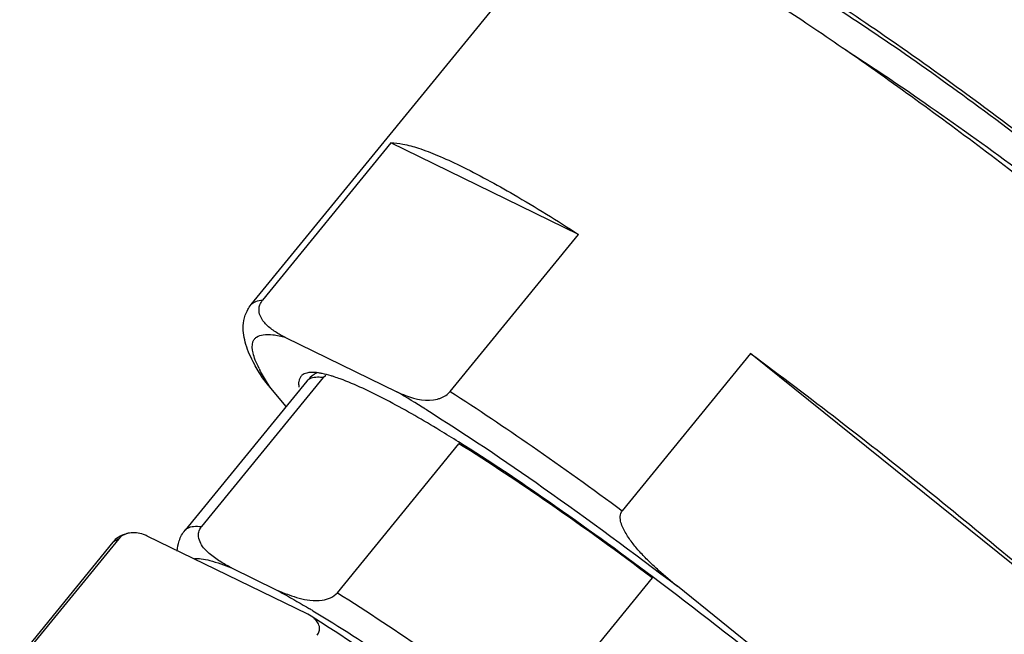
# Model space of a CAD drawing. Units: millimetres. Extents: x 744 to 1083, y 168 to 408.
# Drawn here: x 988 to 1008, y 278 to 291 of the extents above; entities that cross this region are included whole.
import ezdxf

# ---------------------------------------------------------------- set-up
doc = ezdxf.new("R2010")
doc.units = ezdxf.units.MM
doc.header["$MEASUREMENT"] = 0
doc.layers.get('0').update_dxf_attribs({"lineweight": 30})

msp = doc.modelspace()

# ---------------------------------------------------------------- linework, layer by layer
at = {"color": 7, "linetype": 'Continuous'}
for p, q in [((992.951, 284.902), (999.241, 292.609)), ((995.7, 288.084), (993.177, 284.992)), ((999.39, 286.285), (995.7, 288.084)), ((996.867, 283.194), (999.39, 286.285)), ((993.624, 284.258), (995.817, 283.189)), ((1002.77, 283.94), (1000.246, 280.848)), ((1009.605, 278.432), (1002.77, 283.94)), ((994.044, 283.395), (991.653, 280.464)), ((994.37, 283.466), (991.978, 280.535)), ((993.895, 283.424), (993.887, 283.384)), ((993.929, 283.49), (993.895, 283.424)), ((994.37, 283.466), (994.417, 283.513)), ((993.641, 282.9), (993.339, 283.257)), ((994.647, 279.234), (997.038, 282.165)), ((990.353, 280.298), (988.47, 277.991)), ((990.353, 280.298), (990.233, 280.227)), ((994.069, 278.81), (990.909, 280.35)), ((990.233, 280.227), (988.401, 277.983)), ((992.564, 279.723), (993.446, 279.293)), ((1000.837, 279.528), (998.446, 276.597)), ((1005.394, 276.088), (1001.331, 279.361)), ((994.132, 278.775), (994.069, 278.81))]:
    msp.add_line(p, q, dxfattribs=at)
for centre, radius, start, end in [((995.348, 284.771), 2.506, 206.5989, 207.3103), ((993.485, 280.095), 3.561, 69.9756, 71.9876), ((980.302, 257.114), 30.341, 57.9961, 59.2467), ((996.811, 282.351), 0.294, 320.7837, 324.5825), ((990.604, 279.924), 0.48, 123.9134, 140.7801), ((1000.943, 279.441), 0.137, 134.9411, 140.7528), ((944.106, 204.079), 94.417, 49.20039, 53.06825), ((981.634, 258.017), 24.337, 59.0079, 59.1868), ((972.394, 244.756), 40.371, 57.0087, 57.4208)]:
    msp.add_arc(centre, radius, start, end, dxfattribs=at)
for points, knots in [([(1000.402, 292.687), (1000.417, 292.706), (1000.46, 292.739), (1000.543, 292.766), (1000.646, 292.774), (1000.827, 292.758), (1001.106, 292.685), (1001.498, 292.535), (1001.969, 292.315), (1002.515, 292.026), (1003.131, 291.671), (1004.082, 291.087), (1005.395, 290.214), (1007.723, 288.555), (1010.128, 286.689), (1012.524, 284.701), (1014.244, 283.203), (1015.809, 281.768), (1017.16, 280.449), (1018.12, 279.436), (1018.737, 278.715), (1019.091, 278.265), (1019.362, 277.878), (1019.549, 277.553), (1019.652, 277.296), (1019.667, 277.137), (1019.65, 277.077)], [0, 0, 0, 0, 0.002903, 0.006223, 0.010243, 0.015123, 0.027738, 0.044354, 0.06497, 0.089477, 0.117692, 0.149386, 0.222069, 0.304947, 0.488972, 0.583403, 0.674838, 0.759934, 0.8356, 0.899124, 0.92563, 0.948335, 0.967087, 0.981821, 0.992626, 1, 1, 1, 1]), ([(1019.262, 277.39), (1019.278, 277.447), (1019.264, 277.6), (1019.165, 277.847), (1018.986, 278.158), (1018.726, 278.53), (1018.386, 278.962), (1017.793, 279.653), (1016.872, 280.626), (1015.575, 281.892), (1014.074, 283.269), (1012.422, 284.707), (1010.123, 286.615), (1007.816, 288.405), (1005.582, 289.998), (1004.321, 290.835), (1003.409, 291.396), (1002.817, 291.737), (1002.294, 292.014), (1001.841, 292.225), (1001.465, 292.369), (1001.197, 292.44), (1001.023, 292.455), (1000.924, 292.447), (1000.844, 292.421), (1000.804, 292.389), (1000.789, 292.371)], [0, 0, 0, 0, 0.007373, 0.018179, 0.032912, 0.051663, 0.074367, 0.100872, 0.164395, 0.24006, 0.325156, 0.41659, 0.511021, 0.695043, 0.777919, 0.850603, 0.882297, 0.910513, 0.935022, 0.955639, 0.972258, 0.984874, 0.989755, 0.993776, 0.997097, 1, 1, 1, 1]), ([(1010.769, 285.253), (1009.807, 286.043), (1007.926, 287.535), (1005.581, 289.267), (1003.825, 290.471), (1002.675, 291.214), (1001.664, 291.817), (1001.029, 292.154), (1000.737, 292.293)], [0, 0, 0, 0, 0.304232, 0.586482, 0.712291, 0.824518, 0.921011, 1, 1, 1, 1]), ([(1017.686, 279.252), (1017.319, 279.645), (1016.49, 280.482), (1015.107, 281.776), (1013.515, 283.181), (1011.183, 285.138), (1008.769, 287.025), (1006.366, 288.76), (1005.206, 289.545), (1004.646, 289.907)], [0, 0, 0, 0, 0.095658, 0.209379, 0.336831, 0.473094, 0.750802, 0.881519, 1, 1, 1, 1]), ([(995.7, 288.084), (995.779, 288.087), (995.964, 288.064), (996.27, 287.977), (996.642, 287.832), (997.273, 287.541), (998.204, 287.029), (998.97, 286.555), (999.39, 286.285)], [0, 0, 0, 0, 0.0572, 0.133714, 0.230292, 0.34685, 0.637825, 1, 1, 1, 1]), ([(992.951, 284.902), (992.974, 284.931), (993.047, 284.978), (993.131, 284.99), (993.177, 284.992)], [0, 0, 0, 0, 0.444084, 1, 1, 1, 1]), ([(993.624, 284.258), (993.557, 284.291), (993.427, 284.361), (993.278, 284.473), (993.18, 284.585), (993.121, 284.689), (993.101, 284.799), (993.121, 284.907), (993.154, 284.964), (993.177, 284.992)], [0, 0, 0, 0, 0.226124, 0.447657, 0.558763, 0.674107, 0.805627, 0.890072, 1, 1, 1, 1]), ([(992.849, 284.117), (992.813, 284.237), (992.778, 284.434), (992.827, 284.707), (992.901, 284.841), (992.951, 284.902)], [0, 0, 0, 0, 0.456556, 0.711193, 1, 1, 1, 1]), ([(993.107, 283.649), (993.08, 283.703), (993.034, 283.802), (992.979, 283.972), (992.965, 284.101), (992.988, 284.168)], [0, 0, 0, 0, 0.331203, 0.604763, 1, 1, 1, 1]), ([(992.988, 284.168), (992.995, 284.187), (993.013, 284.224), (993.076, 284.285), (993.206, 284.323), (993.399, 284.313), (993.543, 284.28), (993.624, 284.258)], [0, 0, 0, 0, 0.086964, 0.172607, 0.370407, 0.640327, 1, 1, 1, 1]), ([(993.091, 283.599), (993.065, 283.643), (992.971, 283.809), (992.89, 283.984), (992.849, 284.117)], [0, 0, 0, 0, 0.270655, 1, 1, 1, 1]), ([(1002.77, 283.94), (1003.937, 283.079), (1006.252, 281.286), (1008.495, 279.405), (1009.605, 278.432)], [0, 0, 0, 0, 0.495653, 1, 1, 1, 1]), ([(993.339, 283.257), (993.316, 283.283), (993.227, 283.392), (993.145, 283.507), (993.091, 283.598)], [0, 0, 0, 0, 0.246689, 1, 1, 1, 1]), ([(993.339, 283.257), (993.317, 283.289), (993.24, 283.408), (993.168, 283.53), (993.121, 283.621)], [0, 0, 0, 0, 0.274542, 1, 1, 1, 1]), ([(994.105, 283.567), (994.093, 283.566), (994.048, 283.56), (994.003, 283.547), (993.975, 283.53)], [0, 0, 0, 0, 0.280712, 1, 1, 1, 1]), ([(994.247, 283.562), (994.229, 283.552), (994.153, 283.507), (994.087, 283.447), (994.044, 283.395)], [0, 0, 0, 0, 0.235081, 1, 1, 1, 1]), ([(994.37, 283.466), (994.333, 283.47), (994.252, 283.476), (994.136, 283.465), (994.066, 283.421), (994.044, 283.395)], [0, 0, 0, 0, 0.322364, 0.702858, 1, 1, 1, 1]), ([(994.347, 283.546), (994.324, 283.551), (994.244, 283.565), (994.163, 283.572), (994.105, 283.567)], [0, 0, 0, 0, 0.286389, 1, 1, 1, 1]), ([(994.586, 283.482), (994.565, 283.489), (994.486, 283.514), (994.406, 283.535), (994.347, 283.546)], [0, 0, 0, 0, 0.271821, 1, 1, 1, 1]), ([(995.673, 282.994), (995.499, 283.086), (995.181, 283.246), (994.854, 283.387), (994.704, 283.441)], [0, 0, 0, 0, 0.552127, 1, 1, 1, 1]), ([(993.887, 283.384), (993.886, 283.376), (993.884, 283.34), (993.887, 283.304), (993.892, 283.277)], [0, 0, 0, 0, 0.228777, 1, 1, 1, 1]), ([(995.817, 283.189), (995.873, 283.162), (996.12, 283.052), (996.412, 282.993), (996.615, 283.045)], [0, 0, 0, 0, 0.229303, 1, 1, 1, 1]), ([(996.615, 283.045), (996.635, 283.05), (996.729, 283.078), (996.818, 283.134), (996.867, 283.194)], [0, 0, 0, 0, 0.212285, 1, 1, 1, 1]), ([(996.867, 283.194), (997.41, 282.845), (998.548, 282.079), (999.662, 281.278), (1000.246, 280.848)], [0, 0, 0, 0, 0.470459, 1, 1, 1, 1]), ([(997.028, 282.202), (996.906, 282.278), (996.461, 282.553), (996.007, 282.816), (995.673, 282.994)], [0, 0, 0, 0, 0.275714, 1, 1, 1, 1]), ([(996.383, 282.844), (997.169, 282.354), (998.841, 281.223), (1000.465, 280.024), (1001.331, 279.361)], [0, 0, 0, 0, 0.459199, 1, 1, 1, 1]), ([(1000.838, 279.551), (1000.172, 280.05), (998.921, 280.96), (997.635, 281.822), (997.028, 282.202)], [0, 0, 0, 0, 0.537585, 1, 1, 1, 1]), ([(1000.837, 279.528), (1000.173, 280.026), (998.925, 280.932), (997.642, 281.789), (997.038, 282.165)], [0, 0, 0, 0, 0.538656, 1, 1, 1, 1]), ([(1001.331, 279.361), (1001.206, 279.463), (1001.02, 279.619), (1000.784, 279.839), (1000.614, 280.012), (1000.457, 280.196), (1000.34, 280.361), (1000.263, 280.502), (1000.219, 280.615), (1000.198, 280.734), (1000.221, 280.817), (1000.246, 280.848)], [0, 0, 0, 0, 0.250735, 0.376069, 0.501355, 0.626564, 0.751628, 0.814117, 0.876509, 0.938656, 1, 1, 1, 1]), ([(991.653, 280.464), (991.667, 280.482), (991.717, 280.522), (991.832, 280.548), (991.925, 280.542), (991.978, 280.535)], [0, 0, 0, 0, 0.193391, 0.539065, 1, 1, 1, 1]), ([(992.564, 279.723), (992.487, 279.764), (992.374, 279.828), (992.229, 279.925), (992.128, 280.004), (992.034, 280.094), (991.955, 280.202), (991.913, 280.319), (991.919, 280.438), (991.952, 280.504), (991.978, 280.535)], [0, 0, 0, 0, 0.231293, 0.345766, 0.459447, 0.572887, 0.68823, 0.814025, 0.892354, 1, 1, 1, 1]), ([(990.558, 280.408), (990.539, 280.405), (990.461, 280.387), (990.386, 280.355), (990.336, 280.322)], [0, 0, 0, 0, 0.242772, 1, 1, 1, 1]), ([(990.558, 280.408), (990.542, 280.405), (990.466, 280.388), (990.393, 280.346), (990.353, 280.298)], [0, 0, 0, 0, 0.207889, 1, 1, 1, 1]), ([(990.909, 280.35), (990.885, 280.362), (990.774, 280.408), (990.649, 280.424), (990.558, 280.408)], [0, 0, 0, 0, 0.228479, 1, 1, 1, 1]), ([(991.5, 280.051), (991.503, 280.12), (991.529, 280.269), (991.602, 280.403), (991.653, 280.464)], [0, 0, 0, 0, 0.465667, 1, 1, 1, 1]), ([(991.836, 279.909), (991.881, 279.912), (991.984, 279.905), (992.23, 279.852), (992.425, 279.78), (992.564, 279.723)], [0, 0, 0, 0, 0.179565, 0.404926, 1, 1, 1, 1]), ([(993.446, 279.293), (993.498, 279.265), (993.718, 279.143), (993.936, 279.017), (994.101, 278.919)], [0, 0, 0, 0, 0.235384, 1, 1, 1, 1]), ([(993.446, 279.293), (993.528, 279.257), (993.676, 279.196), (993.896, 279.124), (994.116, 279.079), (994.378, 279.072), (994.577, 279.149), (994.647, 279.234)], [0, 0, 0, 0, 0.213063, 0.3769, 0.548511, 0.739248, 1, 1, 1, 1]), ([(994.647, 279.234), (995.25, 278.858), (996.533, 278.001), (997.781, 277.095), (998.446, 276.597)], [0, 0, 0, 0, 0.461344, 1, 1, 1, 1]), ([(994.248, 278.4), (994.267, 278.424), (994.292, 278.471), (994.301, 278.559), (994.271, 278.645), (994.208, 278.72), (994.158, 278.758), (994.132, 278.775)], [0, 0, 0, 0, 0.201371, 0.349262, 0.580841, 0.791025, 1, 1, 1, 1]), ([(994.166, 278.879), (994.691, 278.564), (995.816, 277.834), (996.91, 277.06), (997.497, 276.631)], [0, 0, 0, 0, 0.457401, 1, 1, 1, 1]), ([(996.789, 276.953), (996.577, 277.106), (995.783, 277.675), (994.977, 278.228), (994.376, 278.617)], [0, 0, 0, 0, 0.267178, 1, 1, 1, 1])]:
    msp.add_open_spline(points, degree=3, knots=knots, dxfattribs=at)
msp.add_open_spline([(993.975, 283.53), (993.958, 283.52), (993.941, 283.506), (993.928, 283.49)], degree=3, dxfattribs=at)

doc.saveas('drawing.dxf')
